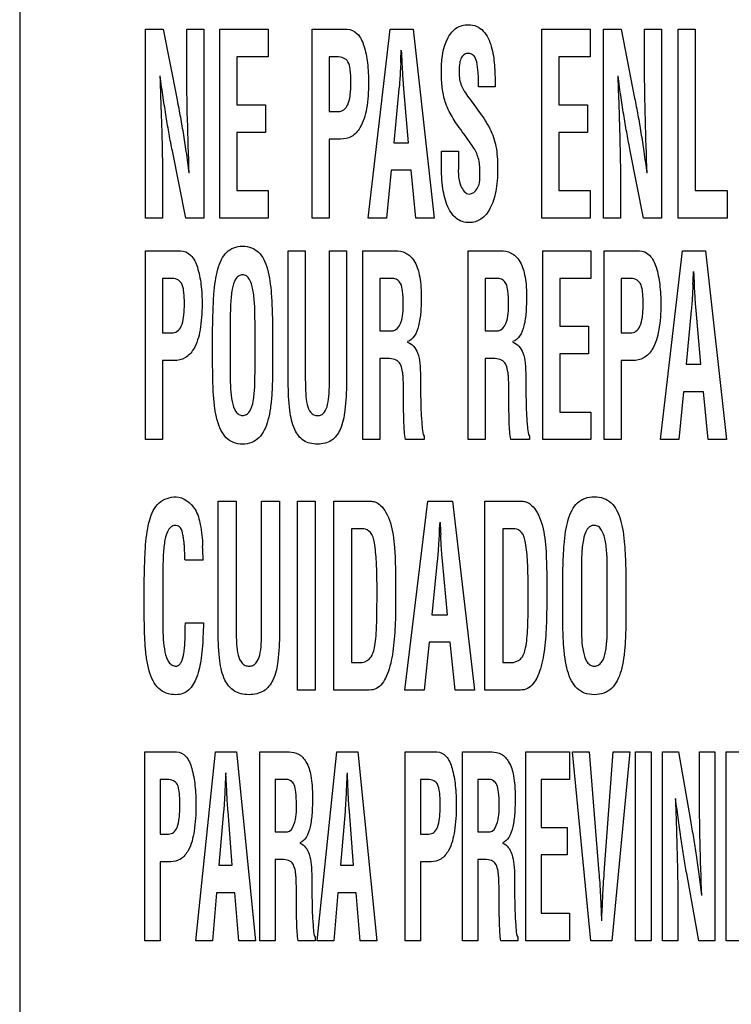
# Model space of a CAD drawing. Units: millimetres. Extents: x 0 to 594, y 0 to 420.
# Drawn here: x 425 to 427, y 168 to 170 of the extents above; entities that cross this region are included whole.
import ezdxf

# ---------------------------------------------------------------- set-up
doc = ezdxf.new("R2010")
doc.units = ezdxf.units.MM
doc.header["$LTSCALE"] = 32.67
doc.layers.add('3_ALL_AXES', color=7, linetype='CONTINUOUS')
doc.layers.add('7_ALL_FEATURES', color=7, linetype='CONTINUOUS')

msp = doc.modelspace()

# ---------------------------------------------------------------- linework, layer by layer
at = {"layer": '3_ALL_AXES', "color": 7, "linetype": 'Continuous'}
for p, q in [((425.4534, 169.4358), (425.4534, 169.8248)), ((425.4534, 169.8248), (425.49, 169.8248)), ((425.49, 169.8248), (425.5176, 169.6832)), ((425.5381, 169.7485), (425.5381, 169.8248)), ((425.5381, 169.8248), (425.5731, 169.8248)), ((425.5731, 169.8248), (425.5731, 169.4358)), ((425.6066, 169.4358), (425.6066, 169.8248)), ((425.6066, 169.8248), (425.7057, 169.8248)), ((425.7057, 169.8248), (425.7057, 169.7679)), ((425.7962, 169.4358), (425.7962, 169.8248)), ((425.7962, 169.8248), (425.8684, 169.8248)), ((425.912, 169.4358), (425.9571, 169.8248)), ((425.9571, 169.8248), (426.0047, 169.8248)), ((426.0047, 169.8248), (426.0476, 169.4358)), ((426.2696, 169.4358), (426.2696, 169.8248)), ((426.2696, 169.8248), (426.3686, 169.8248)), ((426.3686, 169.8248), (426.3686, 169.7679)), ((426.3962, 169.4358), (426.3962, 169.8248)), ((426.3962, 169.8248), (426.4328, 169.8248)), ((426.4328, 169.8248), (426.4604, 169.6832)), ((426.4808, 169.7485), (426.4808, 169.8248)), ((426.4808, 169.8248), (426.5159, 169.8248)), ((426.5159, 169.8248), (426.5159, 169.4358)), ((426.5501, 169.4358), (426.5501, 169.8248)), ((426.5501, 169.8248), (426.5851, 169.8248)), ((426.5851, 169.8248), (426.5851, 169.4927)), ((425.6417, 169.7679), (425.6417, 169.6693)), ((425.7057, 169.7679), (425.6417, 169.7679)), ((425.8312, 169.7679), (425.8312, 169.6554)), ((425.8475, 169.7679), (425.8312, 169.7679)), ((425.9788, 169.7558), (425.9783, 169.746)), ((425.9823, 169.746), (425.9818, 169.7558)), ((426.3046, 169.7679), (426.3046, 169.6693)), ((426.3686, 169.7679), (426.3046, 169.7679)), ((425.9752, 169.7019), (425.9646, 169.5913)), ((425.9949, 169.5913), (425.9853, 169.7019)), ((426.1731, 169.7062), (426.1393, 169.7062)), ((426.1731, 169.7103), (426.1731, 169.7062)), ((425.6417, 169.6693), (425.7006, 169.6693)), ((425.7006, 169.6693), (425.7006, 169.6125)), ((425.8312, 169.6554), (425.8503, 169.6554)), ((426.3046, 169.6693), (426.3636, 169.6693)), ((426.3636, 169.6693), (426.3636, 169.6125)), ((425.6417, 169.6125), (425.6417, 169.4927)), ((425.7006, 169.6125), (425.6417, 169.6125)), ((426.3046, 169.6125), (426.3046, 169.4927)), ((426.3636, 169.6125), (426.3046, 169.6125)), ((425.8312, 169.5986), (425.8312, 169.4358)), ((425.8551, 169.5986), (425.8312, 169.5986)), ((425.9646, 169.5913), (425.9949, 169.5913)), ((425.5362, 169.4358), (425.5087, 169.5743)), ((426.0626, 169.5451), (426.0626, 169.5736)), ((426.0626, 169.5736), (426.0977, 169.5736)), ((426.0977, 169.5736), (426.0977, 169.5508)), ((426.479, 169.4358), (426.4514, 169.5743)), ((425.9591, 169.5344), (425.9498, 169.4358)), ((426.0004, 169.5344), (425.9591, 169.5344)), ((426.0098, 169.4358), (426.0004, 169.5344)), ((425.4884, 169.509), (425.4884, 169.4358)), ((426.4312, 169.509), (426.4312, 169.4358)), ((425.6417, 169.4927), (425.7057, 169.4927)), ((425.7057, 169.4927), (425.7057, 169.4358)), ((426.3046, 169.4927), (426.3686, 169.4927)), ((426.3686, 169.4927), (426.3686, 169.4358)), ((426.5851, 169.4927), (426.6507, 169.4927)), ((426.6507, 169.4927), (426.6507, 169.4358)), ((425.4884, 169.4358), (425.4534, 169.4358)), ((425.5731, 169.4358), (425.5362, 169.4358)), ((425.7057, 169.4358), (425.6066, 169.4358)), ((425.8312, 169.4358), (425.7962, 169.4358)), ((425.9498, 169.4358), (425.912, 169.4358)), ((426.0476, 169.4358), (426.0098, 169.4358)), ((426.3686, 169.4358), (426.2696, 169.4358)), ((426.4312, 169.4358), (426.3962, 169.4358)), ((426.5159, 169.4358), (426.479, 169.4358)), ((426.6507, 169.4358), (426.5501, 169.4358)), ((425.4534, 168.9799), (425.4534, 169.3688)), ((425.4534, 169.3688), (425.5256, 169.3688)), ((425.7473, 169.0976), (425.7473, 169.3688)), ((425.7473, 169.3688), (425.7824, 169.3688)), ((425.7824, 169.3688), (425.7824, 169.1041)), ((425.832, 169.1041), (425.832, 169.3688)), ((425.832, 169.3688), (425.8671, 169.3688)), ((425.8671, 169.3688), (425.8671, 169.0976)), ((425.9006, 168.9799), (425.9006, 169.3688)), ((425.9006, 169.3688), (425.9673, 169.3688)), ((426.1174, 168.9799), (426.1174, 169.3688)), ((426.1174, 169.3688), (426.1842, 169.3688)), ((426.2713, 168.9799), (426.2713, 169.3688)), ((426.2713, 169.3688), (426.3704, 169.3688)), ((426.3704, 169.3688), (426.3704, 169.3119)), ((426.3979, 168.9799), (426.3979, 169.3688)), ((426.3979, 169.3688), (426.4702, 169.3688)), ((426.5137, 168.9799), (426.5588, 169.3688)), ((426.5588, 169.3688), (426.6065, 169.3688)), ((426.6065, 169.3688), (426.6493, 168.9799)), ((425.4884, 169.3119), (425.4884, 169.1995)), ((425.5047, 169.3119), (425.4884, 169.3119)), ((425.9356, 169.3119), (425.9356, 169.2041)), ((425.9618, 169.3119), (425.9356, 169.3119)), ((426.1525, 169.3119), (426.1525, 169.2041)), ((426.1787, 169.3119), (426.1525, 169.3119)), ((426.3064, 169.3119), (426.3064, 169.2133)), ((426.3704, 169.3119), (426.3064, 169.3119)), ((426.433, 169.3119), (426.433, 169.1995)), ((426.4493, 169.3119), (426.433, 169.3119)), ((426.5805, 169.2998), (426.58, 169.29)), ((426.584, 169.29), (426.5835, 169.2998)), ((426.577, 169.2459), (426.5664, 169.1353)), ((426.5966, 169.1353), (426.5871, 169.2459)), ((425.5915, 169.15), (425.5915, 169.2054)), ((425.6278, 169.2215), (425.6278, 169.1137)), ((425.6788, 169.1199), (425.6788, 169.2194)), ((425.7151, 169.2054), (425.7151, 169.15)), ((426.3064, 169.2133), (426.3654, 169.2133)), ((426.3654, 169.2133), (426.3654, 169.1565)), ((425.4884, 169.1995), (425.5075, 169.1995)), ((425.9356, 169.2041), (425.9633, 169.2041)), ((426.1525, 169.2041), (426.1801, 169.2041)), ((426.433, 169.1995), (426.452, 169.1995)), ((425.9356, 169.1472), (425.9356, 168.9799)), ((425.942, 169.1472), (425.9356, 169.1472)), ((426.1525, 169.1472), (426.1525, 168.9799)), ((426.1589, 169.1472), (426.1525, 169.1472)), ((426.3064, 169.1565), (426.3064, 169.0367)), ((426.3654, 169.1565), (426.3064, 169.1565)), ((425.4884, 169.1426), (425.4884, 168.9799)), ((425.5123, 169.1426), (425.4884, 169.1426)), ((426.433, 169.1426), (426.433, 168.9799)), ((426.4568, 169.1426), (426.433, 169.1426)), ((426.5664, 169.1353), (426.5966, 169.1353)), ((425.9846, 169.0633), (425.9846, 169.0814)), ((426.2014, 169.0633), (426.2014, 169.0814)), ((426.5608, 169.0784), (426.5515, 168.9799)), ((426.6022, 169.0784), (426.5608, 169.0784)), ((426.6115, 168.9799), (426.6022, 169.0784)), ((426.3064, 169.0367), (426.3704, 169.0367)), ((426.3704, 169.0367), (426.3704, 168.9799)), ((426.0272, 168.9871), (426.0272, 168.9799)), ((426.2441, 168.9871), (426.2441, 168.9799)), ((425.4884, 168.9799), (425.4534, 168.9799)), ((425.9356, 168.9799), (425.9006, 168.9799)), ((426.0272, 168.9799), (425.9884, 168.9799)), ((426.1525, 168.9799), (426.1174, 168.9799)), ((426.2441, 168.9799), (426.2052, 168.9799)), ((426.3704, 168.9799), (426.2713, 168.9799)), ((426.433, 168.9799), (426.3979, 168.9799)), ((426.5515, 168.9799), (426.5137, 168.9799)), ((426.6493, 168.9799), (426.6115, 168.9799)), ((425.603, 168.5816), (425.603, 168.8528)), ((425.603, 168.8528), (425.64, 168.8528)), ((425.64, 168.8528), (425.64, 168.5881)), ((425.6923, 168.5881), (425.6923, 168.8528)), ((425.6923, 168.8528), (425.7293, 168.8528)), ((425.7293, 168.8528), (425.7293, 168.5816)), ((425.766, 168.4639), (425.766, 168.8528)), ((425.766, 168.8528), (425.803, 168.8528)), ((425.803, 168.8528), (425.803, 168.4639)), ((425.8408, 168.4639), (425.8408, 168.8528)), ((425.8408, 168.8528), (425.9187, 168.8528)), ((425.9872, 168.4639), (426.0349, 168.8528)), ((426.0349, 168.8528), (426.0854, 168.8528)), ((426.0854, 168.8528), (426.1307, 168.4639)), ((426.152, 168.4639), (426.152, 168.8528)), ((426.152, 168.8528), (426.23, 168.8528)), ((425.8778, 168.7959), (425.8778, 168.5207)), ((425.9026, 168.7959), (425.8778, 168.7959)), ((426.0579, 168.7838), (426.0573, 168.774)), ((426.0616, 168.774), (426.0611, 168.7838)), ((426.189, 168.7959), (426.189, 168.5207)), ((426.2138, 168.7959), (426.189, 168.7959)), ((425.5718, 168.7316), (425.5348, 168.7316)), ((426.0541, 168.7299), (426.0429, 168.6193)), ((426.0749, 168.6193), (426.0648, 168.7299)), ((425.4891, 168.7054), (425.4891, 168.5978)), ((426.3507, 168.7055), (426.3507, 168.5977)), ((426.4042, 168.6039), (426.4042, 168.7034)), ((425.4507, 168.6339), (425.4507, 168.6894)), ((426.3123, 168.6339), (426.3123, 168.6894)), ((426.4426, 168.6894), (426.4426, 168.6339)), ((426.0429, 168.6193), (426.0749, 168.6193)), ((425.5354, 168.6027), (425.5727, 168.6027)), ((426.0371, 168.5624), (426.0272, 168.4639)), ((426.0808, 168.5624), (426.0371, 168.5624)), ((426.0907, 168.4639), (426.0808, 168.5624)), ((425.8778, 168.5207), (425.8942, 168.5207)), ((426.189, 168.5207), (426.2055, 168.5207)), ((425.803, 168.4639), (425.766, 168.4639)), ((425.9099, 168.4639), (425.8408, 168.4639)), ((426.0272, 168.4639), (425.9872, 168.4639)), ((426.1307, 168.4639), (426.0907, 168.4639)), ((426.2212, 168.4639), (426.152, 168.4639)), ((425.4521, 167.9479), (425.4521, 168.3368)), ((425.4521, 168.3368), (425.5173, 168.3368)), ((425.5568, 167.9479), (425.5978, 168.3368)), ((425.5978, 168.3368), (425.641, 168.3368)), ((425.641, 168.3368), (425.6799, 167.9479)), ((425.6887, 167.9479), (425.6887, 168.3368)), ((425.6887, 168.3368), (425.7488, 168.3368)), ((425.8067, 167.9479), (425.8476, 168.3368)), ((425.8476, 168.3368), (425.8908, 168.3368)), ((425.8908, 168.3368), (425.9297, 167.9479)), ((425.9881, 167.9479), (425.9881, 168.3368)), ((425.9881, 168.3368), (426.0533, 168.3368)), ((426.106, 167.9479), (426.106, 168.3368)), ((426.106, 168.3368), (426.1662, 168.3368)), ((426.2366, 167.9479), (426.2366, 168.3368)), ((426.2366, 168.3368), (426.3263, 168.3368)), ((426.3263, 168.3368), (426.3263, 168.2799)), ((426.3705, 167.9479), (426.3325, 168.3368)), ((426.3325, 168.3368), (426.3668, 168.3368)), ((426.3668, 168.3368), (426.3869, 168.0874)), ((426.3979, 168.0874), (426.416, 168.3368)), ((426.4503, 168.3368), (426.4132, 167.9479)), ((426.416, 168.3368), (426.4503, 168.3368)), ((426.4624, 167.9479), (426.4624, 168.3368)), ((426.4624, 168.3368), (426.4942, 168.3368)), ((426.4942, 168.3368), (426.4942, 167.9479)), ((426.5176, 167.9479), (426.5176, 168.3368)), ((426.5176, 168.3368), (426.5506, 168.3368)), ((426.5506, 168.3368), (426.5753, 168.1952)), ((426.5937, 168.2606), (426.5937, 168.3368)), ((426.5937, 168.3368), (426.6255, 168.3368)), ((426.6255, 168.3368), (426.6255, 167.9479)), ((426.6489, 167.9479), (426.6489, 168.3368)), ((426.6489, 168.3368), (426.6806, 168.3368)), ((425.6202, 168.2678), (425.619, 168.2938)), ((425.87, 168.2678), (425.8689, 168.2938)), ((425.4838, 168.2799), (425.4838, 168.1675)), ((425.4984, 168.2799), (425.4838, 168.2799)), ((425.7205, 168.2799), (425.7205, 168.1721)), ((425.7441, 168.2799), (425.7205, 168.2799)), ((426.0198, 168.2799), (426.0198, 168.1675)), ((426.0344, 168.2799), (426.0198, 168.2799)), ((426.1378, 168.2799), (426.1378, 168.1721)), ((426.1614, 168.2799), (426.1378, 168.2799)), ((426.2683, 168.2799), (426.2683, 168.1813)), ((426.3263, 168.2799), (426.2683, 168.2799)), ((425.6174, 168.2678), (425.617, 168.258)), ((425.6206, 168.258), (425.6202, 168.2678)), ((425.8673, 168.2678), (425.8668, 168.258)), ((425.8705, 168.258), (425.87, 168.2678)), ((425.6142, 168.2139), (425.6046, 168.1033)), ((425.6321, 168.1033), (425.6234, 168.2139)), ((425.8641, 168.2139), (425.8545, 168.1033)), ((425.8819, 168.1033), (425.8732, 168.2139)), ((425.7205, 168.1721), (425.7455, 168.1721)), ((426.1378, 168.1721), (426.1628, 168.1721)), ((426.2683, 168.1813), (426.3217, 168.1813)), ((426.3217, 168.1813), (426.3217, 168.1245)), ((425.4838, 168.1675), (425.5009, 168.1675)), ((426.0198, 168.1675), (426.0369, 168.1675)), ((425.4838, 168.1106), (425.4838, 167.9479)), ((425.5053, 168.1106), (425.4838, 168.1106)), ((425.7205, 168.1152), (425.7205, 167.9479)), ((425.7261, 168.1152), (425.7205, 168.1152)), ((426.0198, 168.1106), (426.0198, 167.9479)), ((426.0413, 168.1106), (426.0198, 168.1106)), ((426.1378, 168.1152), (426.1378, 167.9479)), ((426.1435, 168.1152), (426.1378, 168.1152)), ((426.2683, 168.1245), (426.2683, 168.0047)), ((426.3217, 168.1245), (426.2683, 168.1245)), ((425.6046, 168.1033), (425.6321, 168.1033)), ((425.8545, 168.1033), (425.8819, 168.1033)), ((426.5923, 167.9479), (426.5676, 168.0863)), ((425.7641, 168.0313), (425.7641, 168.0494)), ((426.1815, 168.0313), (426.1815, 168.0494)), ((425.5996, 168.0464), (425.5911, 167.9479)), ((425.6371, 168.0464), (425.5996, 168.0464)), ((425.6456, 167.9479), (425.6371, 168.0464)), ((425.8494, 168.0464), (425.841, 167.9479)), ((425.8869, 168.0464), (425.8494, 168.0464)), ((425.8954, 167.9479), (425.8869, 168.0464)), ((426.3908, 168.021), (426.3913, 168.0111)), ((426.3936, 168.0111), (426.394, 168.021)), ((426.5494, 168.021), (426.5494, 167.9479)), ((426.2683, 168.0047), (426.3263, 168.0047)), ((426.3263, 168.0047), (426.3263, 167.9479)), ((425.4838, 167.9479), (425.4521, 167.9479)), ((425.5911, 167.9479), (425.5568, 167.9479)), ((425.6799, 167.9479), (425.6456, 167.9479)), ((425.7205, 167.9479), (425.6887, 167.9479)), ((425.8027, 167.9479), (425.7675, 167.9479)), ((425.8027, 167.9551), (425.8027, 167.9479)), ((425.841, 167.9479), (425.8067, 167.9479)), ((425.9297, 167.9479), (425.8954, 167.9479)), ((426.0198, 167.9479), (425.9881, 167.9479)), ((426.1378, 167.9479), (426.106, 167.9479)), ((426.22, 167.9479), (426.1849, 167.9479)), ((426.22, 167.9551), (426.22, 167.9479)), ((426.3263, 167.9479), (426.2366, 167.9479)), ((426.4132, 167.9479), (426.3705, 167.9479)), ((426.4942, 167.9479), (426.4624, 167.9479)), ((426.5494, 167.9479), (426.5176, 167.9479)), ((426.6255, 167.9479), (426.5923, 167.9479)), ((426.6806, 167.9479), (426.6489, 167.9479))]:
    msp.add_line(p, q, dxfattribs=at)
for centre, radius, start, end in [((414.3483, 170.3337), 11.6448, 357.15556, 357.28345), ((414.95, 169.8777), 11.6448, 357.15556, 357.28345), ((430.0646, 169.007), 4.0097, 182.8197, 183.1915), ((425.0195, 168.7313), 0.5523, 0.0282, 3.0962)]:
    msp.add_arc(centre, radius, start, end, dxfattribs=at)
for points, knots in [([(426.0626, 169.7315), (426.0626, 169.7574), (426.064, 169.7942), (426.0891, 169.8262), (426.1052, 169.8331), (426.1195, 169.8347), (426.1356, 169.8323), (426.1548, 169.8178), (426.1647, 169.7946), (426.1698, 169.7704), (426.1728, 169.744), (426.1731, 169.724), (426.1731, 169.7103)], [0, 0, 0, 0, 0.278463, 0.372366, 0.416449, 0.463463, 0.526376, 0.585465, 0.714873, 0.785044, 0.853005, 1, 1, 1, 1]), ([(425.8684, 169.8248), (425.8759, 169.8248), (425.8931, 169.8162), (425.9048, 169.7885), (425.9115, 169.7539), (425.9134, 169.7104), (425.9106, 169.6651), (425.9001, 169.6257), (425.8793, 169.6022), (425.8627, 169.5986), (425.8551, 169.5986)], [0, 0, 0, 0, 0.083366, 0.18827, 0.321294, 0.473629, 0.66851, 0.823203, 0.915826, 1, 1, 1, 1]), ([(426.1393, 169.7062), (426.1393, 169.7161), (426.1388, 169.7334), (426.1364, 169.755), (426.1313, 169.7713), (426.1195, 169.7763), (426.1096, 169.7737), (426.1028, 169.7661), (426.0994, 169.7539), (426.099, 169.7437), (426.099, 169.7375), (426.099, 169.7367)], [0, 0, 0, 0, 0.236319, 0.410411, 0.526696, 0.617646, 0.68591, 0.756752, 0.850895, 0.982625, 1, 1, 1, 1]), ([(425.8503, 169.6554), (425.8542, 169.6554), (425.8628, 169.658), (425.8715, 169.6708), (425.8746, 169.6858), (425.876, 169.7017), (425.8763, 169.716), (425.8761, 169.73), (425.8747, 169.7439), (425.8723, 169.7575), (425.861, 169.767), (425.8522, 169.7679), (425.8475, 169.7679)], [0, 0, 0, 0, 0.083205, 0.17685, 0.314386, 0.407304, 0.517177, 0.620483, 0.704732, 0.818975, 0.900632, 1, 1, 1, 1]), ([(425.5433, 169.5287), (425.542, 169.5655), (425.5396, 169.6388), (425.5381, 169.7121), (425.5381, 169.7485)], [0, 0, 0, 0, 0.502398, 1, 1, 1, 1]), ([(425.9783, 169.746), (425.9781, 169.7413), (425.9773, 169.7266), (425.9764, 169.7119), (425.9752, 169.7019)], [0, 0, 0, 0, 0.313474, 1, 1, 1, 1]), ([(425.9853, 169.7019), (425.9851, 169.7046), (425.9839, 169.7193), (425.983, 169.734), (425.9823, 169.746)], [0, 0, 0, 0, 0.186158, 1, 1, 1, 1]), ([(426.099, 169.7367), (426.099, 169.7316), (426.0996, 169.7221), (426.1031, 169.7085), (426.1101, 169.6962), (426.1156, 169.6883), (426.1188, 169.684)], [0, 0, 0, 0, 0.265571, 0.497678, 0.723325, 1, 1, 1, 1]), ([(426.4861, 169.5287), (426.4848, 169.5655), (426.4824, 169.6388), (426.4808, 169.7121), (426.4808, 169.7485)], [0, 0, 0, 0, 0.502398, 1, 1, 1, 1]), ([(425.4829, 169.7289), (425.4833, 169.7181), (425.484, 169.6981), (425.485, 169.6697), (425.4859, 169.6435), (425.4868, 169.6158), (425.4875, 169.5869), (425.4882, 169.5506), (425.4884, 169.525), (425.4884, 169.509)], [0, 0, 0, 0, 0.147178, 0.27249, 0.387853, 0.5049, 0.650787, 0.781988, 1, 1, 1, 1]), ([(425.5087, 169.5743), (425.5063, 169.5858), (425.5019, 169.6091), (425.4956, 169.6457), (425.4895, 169.6858), (425.4855, 169.7139), (425.4834, 169.7289)], [0, 0, 0, 0, 0.22379, 0.45593, 0.71026, 1, 1, 1, 1]), ([(426.1278, 169.5823), (426.1253, 169.5863), (426.119, 169.5956), (426.1082, 169.6102), (426.0967, 169.6257), (426.0865, 169.6409), (426.0783, 169.656), (426.0697, 169.6754), (426.0641, 169.701), (426.0626, 169.7211), (426.0626, 169.7315)], [0, 0, 0, 0, 0.085081, 0.201485, 0.32745, 0.432597, 0.530949, 0.63694, 0.813607, 1, 1, 1, 1]), ([(426.4257, 169.7289), (426.4261, 169.7181), (426.4268, 169.6981), (426.4278, 169.6697), (426.4287, 169.6435), (426.4296, 169.6158), (426.4303, 169.5869), (426.431, 169.5506), (426.4312, 169.525), (426.4312, 169.509)], [0, 0, 0, 0, 0.147178, 0.27249, 0.387853, 0.5049, 0.650787, 0.781988, 1, 1, 1, 1]), ([(426.4514, 169.5743), (426.4491, 169.5858), (426.4447, 169.6091), (426.4384, 169.6457), (426.4322, 169.6858), (426.4283, 169.7139), (426.4262, 169.7289)], [0, 0, 0, 0, 0.22379, 0.45593, 0.71026, 1, 1, 1, 1]), ([(425.5176, 169.6832), (425.52, 169.6715), (425.5245, 169.6478), (425.5309, 169.611), (425.537, 169.5712), (425.5408, 169.5434), (425.5428, 169.5287)], [0, 0, 0, 0, 0.228947, 0.462901, 0.715408, 1, 1, 1, 1]), ([(426.1193, 169.6835), (426.1232, 169.6783), (426.1308, 169.6682), (426.1422, 169.6523), (426.1513, 169.6388), (426.1582, 169.6278), (426.1671, 169.611), (426.1746, 169.5892), (426.1779, 169.5615), (426.1786, 169.538), (426.1778, 169.514), (426.1742, 169.4859), (426.1656, 169.4575), (426.1467, 169.4321), (426.1235, 169.4253), (426.1058, 169.4279), (426.0937, 169.4343), (426.0876, 169.4405), (426.0851, 169.4437)], [0, 0, 0, 0, 0.057202, 0.112519, 0.172216, 0.201354, 0.226919, 0.340536, 0.401902, 0.473133, 0.547965, 0.614179, 0.723726, 0.807923, 0.881341, 0.923947, 0.964499, 1, 1, 1, 1]), ([(426.4604, 169.6832), (426.4627, 169.6715), (426.4673, 169.6478), (426.4737, 169.611), (426.4797, 169.5712), (426.4836, 169.5434), (426.4856, 169.5287)], [0, 0, 0, 0, 0.228947, 0.462901, 0.715408, 1, 1, 1, 1]), ([(426.142, 169.531), (426.142, 169.5408), (426.1404, 169.5589), (426.1326, 169.5756), (426.1278, 169.5823)], [0, 0, 0, 0, 0.541945, 1, 1, 1, 1]), ([(426.0977, 169.5508), (426.0977, 169.5344), (426.0947, 169.5112), (426.112, 169.4855), (426.1199, 169.4855)], [0, 0, 0, 0, 0.673126, 1, 1, 1, 1]), ([(426.0851, 169.4437), (426.0813, 169.4484), (426.0717, 169.4654), (426.0641, 169.4998), (426.0626, 169.5289), (426.0626, 169.5451)], [0, 0, 0, 0, 0.17185, 0.537722, 1, 1, 1, 1]), ([(426.1199, 169.4855), (426.1266, 169.4855), (426.1433, 169.5001), (426.142, 169.5195), (426.142, 169.531)], [0, 0, 0, 0, 0.367014, 1, 1, 1, 1]), ([(425.5256, 169.3688), (425.5331, 169.3688), (425.5503, 169.3602), (425.562, 169.3325), (425.5687, 169.298), (425.5706, 169.2544), (425.5678, 169.2091), (425.5573, 169.1697), (425.5365, 169.1462), (425.5199, 169.1426), (425.5123, 169.1426)], [0, 0, 0, 0, 0.083366, 0.18827, 0.321294, 0.473629, 0.66851, 0.823203, 0.915826, 1, 1, 1, 1]), ([(425.5915, 169.2054), (425.5917, 169.2191), (425.5923, 169.2437), (425.5938, 169.2775), (425.5967, 169.3056), (425.6013, 169.3297), (425.6085, 169.3501), (425.6193, 169.3661), (425.6349, 169.3764), (425.6533, 169.3789), (425.6717, 169.3764), (425.6873, 169.3661), (425.6981, 169.3501), (425.7052, 169.3297), (425.7099, 169.3056), (425.7128, 169.2775), (425.7143, 169.2437), (425.7149, 169.2191), (425.7151, 169.2054)], [0, 0, 0, 0, 0.101778, 0.183369, 0.251289, 0.312322, 0.365374, 0.411102, 0.453651, 0.500003, 0.546335, 0.5889, 0.634628, 0.68768, 0.748709, 0.816632, 0.898221, 1, 1, 1, 1]), ([(425.9673, 169.3688), (425.9748, 169.3688), (425.9904, 169.3661), (426.0095, 169.3473), (426.017, 169.3231), (426.0205, 169.2982), (426.0211, 169.2778), (426.0208, 169.2588), (426.0199, 169.2383), (426.0168, 169.2159), (426.0094, 169.1934), (425.9982, 169.1833), (425.9924, 169.1816)], [0, 0, 0, 0, 0.09968, 0.202292, 0.341433, 0.432254, 0.539621, 0.615872, 0.686932, 0.814886, 0.919108, 1, 1, 1, 1]), ([(426.1842, 169.3688), (426.1916, 169.3688), (426.2072, 169.3661), (426.2263, 169.3473), (426.2338, 169.3231), (426.2374, 169.2982), (426.238, 169.2778), (426.2376, 169.2588), (426.2368, 169.2383), (426.2337, 169.2158), (426.2262, 169.1934), (426.2151, 169.1833), (426.2093, 169.1816)], [0, 0, 0, 0, 0.099594, 0.202279, 0.341428, 0.432253, 0.539626, 0.615881, 0.68694, 0.814914, 0.919177, 1, 1, 1, 1]), ([(426.4702, 169.3688), (426.4777, 169.3688), (426.4948, 169.3602), (426.5066, 169.3325), (426.5132, 169.2979), (426.5152, 169.2544), (426.5124, 169.2091), (426.5019, 169.1697), (426.481, 169.1462), (426.4644, 169.1426), (426.4568, 169.1426)], [0, 0, 0, 0, 0.08342, 0.188303, 0.321285, 0.47359, 0.668427, 0.82309, 0.915695, 1, 1, 1, 1]), ([(425.5075, 169.1995), (425.5114, 169.1995), (425.52, 169.202), (425.5287, 169.2148), (425.5318, 169.2298), (425.5332, 169.2457), (425.5335, 169.26), (425.5333, 169.274), (425.5319, 169.2879), (425.5295, 169.3015), (425.5182, 169.311), (425.5094, 169.3119), (425.5047, 169.3119)], [0, 0, 0, 0, 0.083205, 0.17685, 0.314386, 0.407304, 0.517177, 0.620483, 0.704732, 0.818975, 0.900632, 1, 1, 1, 1]), ([(425.6788, 169.2194), (425.6788, 169.2313), (425.6787, 169.2483), (425.6772, 169.2703), (425.6748, 169.2888), (425.671, 169.3053), (425.6622, 169.3174), (425.6534, 169.3199), (425.645, 169.3178), (425.6359, 169.3076), (425.6321, 169.2922), (425.6296, 169.2748), (425.628, 169.252), (425.6278, 169.2342), (425.6278, 169.2215)], [0, 0, 0, 0, 0.164345, 0.235096, 0.304471, 0.421966, 0.46557, 0.503757, 0.540511, 0.579738, 0.685851, 0.752678, 0.824882, 1, 1, 1, 1]), ([(425.9839, 169.2603), (425.9839, 169.2689), (425.9834, 169.2826), (425.9804, 169.3), (425.9723, 169.3099), (425.9652, 169.3117), (425.9618, 169.3119)], [0, 0, 0, 0, 0.412648, 0.66769, 0.834501, 1, 1, 1, 1]), ([(426.2008, 169.2603), (426.2008, 169.2689), (426.2003, 169.2826), (426.1973, 169.3), (426.1891, 169.3099), (426.1821, 169.3117), (426.1787, 169.3119)], [0, 0, 0, 0, 0.412874, 0.668093, 0.834853, 1, 1, 1, 1]), ([(426.452, 169.1995), (426.4559, 169.1995), (426.4646, 169.202), (426.4733, 169.2148), (426.4763, 169.2298), (426.4778, 169.2457), (426.4781, 169.26), (426.4778, 169.274), (426.4764, 169.2879), (426.474, 169.3015), (426.4627, 169.311), (426.4539, 169.3119), (426.4493, 169.3119)], [0, 0, 0, 0, 0.083261, 0.176875, 0.314415, 0.407337, 0.517213, 0.620522, 0.704772, 0.819072, 0.900592, 1, 1, 1, 1]), ([(426.58, 169.29), (426.5798, 169.2854), (426.5791, 169.2706), (426.5782, 169.2559), (426.577, 169.2459)], [0, 0, 0, 0, 0.313485, 1, 1, 1, 1]), ([(426.5871, 169.2459), (426.5868, 169.2486), (426.5856, 169.2633), (426.5847, 169.278), (426.584, 169.29)], [0, 0, 0, 0, 0.186173, 1, 1, 1, 1]), ([(425.9633, 169.2041), (425.9703, 169.2049), (425.9847, 169.2259), (425.9839, 169.2464), (425.9839, 169.2603)], [0, 0, 0, 0, 0.335114, 1, 1, 1, 1]), ([(426.1801, 169.2041), (426.1871, 169.2049), (426.2016, 169.2259), (426.2008, 169.2464), (426.2008, 169.2603)], [0, 0, 0, 0, 0.335269, 1, 1, 1, 1]), ([(425.9924, 169.1806), (426.0023, 169.1778), (426.0147, 169.1613), (426.0187, 169.1354), (426.0198, 169.1116), (426.0196, 169.0884), (426.0198, 169.0683), (426.0203, 169.0498), (426.0209, 169.0279), (426.023, 169.0076), (426.0239, 168.9912), (426.0272, 168.9871)], [0, 0, 0, 0, 0.151097, 0.257637, 0.391319, 0.502226, 0.599615, 0.689088, 0.776, 0.922081, 1, 1, 1, 1]), ([(426.2093, 169.1806), (426.2191, 169.1778), (426.2315, 169.1613), (426.2356, 169.1354), (426.2367, 169.1116), (426.2365, 169.0884), (426.2367, 169.0683), (426.2371, 169.0498), (426.2377, 169.0279), (426.2398, 169.0077), (426.2407, 168.9912), (426.2441, 168.9871)], [0, 0, 0, 0, 0.151154, 0.257656, 0.391328, 0.502225, 0.599606, 0.68907, 0.775975, 0.922036, 1, 1, 1, 1]), ([(425.7151, 169.15), (425.7151, 169.1359), (425.7149, 169.1104), (425.7138, 169.0753), (425.7111, 169.0459), (425.7064, 169.0208), (425.6991, 168.9997), (425.6881, 168.9831), (425.6722, 168.9723), (425.6533, 168.9697), (425.6344, 168.9723), (425.6185, 168.9831), (425.6075, 168.9997), (425.6002, 169.0208), (425.5955, 169.0459), (425.5928, 169.0753), (425.5917, 169.1104), (425.5915, 169.1359), (425.5915, 169.15)], [0, 0, 0, 0, 0.101083, 0.183282, 0.252087, 0.313339, 0.366315, 0.411913, 0.454129, 0.499993, 0.545876, 0.588077, 0.633697, 0.686659, 0.747915, 0.816718, 0.898917, 1, 1, 1, 1]), ([(425.9846, 169.0814), (425.9844, 169.0886), (425.9843, 169.0984), (425.9837, 169.1111), (425.9825, 169.1213), (425.9804, 169.1326), (425.9726, 169.1436), (425.9583, 169.1474), (425.9481, 169.1472), (425.942, 169.1472)], [0, 0, 0, 0, 0.227625, 0.31335, 0.400804, 0.556574, 0.67109, 0.808547, 1, 1, 1, 1]), ([(426.2014, 169.0814), (426.2013, 169.0886), (426.2012, 169.0984), (426.2005, 169.1111), (426.1994, 169.1214), (426.1973, 169.1325), (426.1894, 169.1436), (426.1752, 169.1474), (426.1649, 169.1472), (426.1589, 169.1472)], [0, 0, 0, 0, 0.227587, 0.313301, 0.40071, 0.556564, 0.670927, 0.808361, 1, 1, 1, 1]), ([(425.6278, 169.1137), (425.6278, 169.1038), (425.628, 169.0852), (425.6309, 169.0595), (425.6361, 169.0408), (425.645, 169.0308), (425.6534, 169.0288), (425.6619, 169.0309), (425.6711, 169.0411), (425.675, 169.0561), (425.6772, 169.0726), (425.6787, 169.0929), (425.6788, 169.1087), (425.6788, 169.1199)], [0, 0, 0, 0, 0.151107, 0.285945, 0.398949, 0.442631, 0.483522, 0.525724, 0.57098, 0.687868, 0.757036, 0.827816, 1, 1, 1, 1]), ([(425.7824, 169.1041), (425.7824, 169.0942), (425.7826, 169.0767), (425.7851, 169.0535), (425.7908, 169.0377), (425.7998, 169.0303), (425.8076, 169.029), (425.8154, 169.0303), (425.824, 169.0378), (425.8295, 169.0535), (425.8319, 169.0767), (425.832, 169.0942), (425.832, 169.1041)], [0, 0, 0, 0, 0.172685, 0.305635, 0.410915, 0.455483, 0.501755, 0.5464, 0.589804, 0.694481, 0.827332, 1, 1, 1, 1]), ([(425.8671, 169.0976), (425.8671, 169.0784), (425.8655, 169.0456), (425.8581, 169.0035), (425.841, 168.9793), (425.8226, 168.9716), (425.8074, 168.97), (425.7922, 168.9716), (425.7737, 168.9793), (425.7564, 169.0034), (425.7489, 169.0456), (425.7473, 169.0784), (425.7473, 169.0976)], [0, 0, 0, 0, 0.183994, 0.312903, 0.405093, 0.449918, 0.499475, 0.5494, 0.594519, 0.68702, 0.816, 1, 1, 1, 1]), ([(425.9884, 168.9799), (425.9864, 168.9911), (425.985, 169.019), (425.9847, 169.0469), (425.9846, 169.0633)], [0, 0, 0, 0, 0.410636, 1, 1, 1, 1]), ([(426.2052, 168.9799), (426.2033, 168.9911), (426.2018, 169.019), (426.2016, 169.0469), (426.2014, 169.0633)], [0, 0, 0, 0, 0.41065, 1, 1, 1, 1]), ([(425.4507, 168.6894), (425.451, 168.7031), (425.4517, 168.7278), (425.4532, 168.7615), (425.4563, 168.7897), (425.4624, 168.8195), (425.4765, 168.853), (425.5039, 168.862), (425.5162, 168.862)], [0, 0, 0, 0, 0.202234, 0.364443, 0.499466, 0.620994, 0.818183, 1, 1, 1, 1]), ([(425.5162, 168.862), (425.5318, 168.8616), (425.5574, 168.8415), (425.5676, 168.8014), (425.5704, 168.7758), (425.571, 168.7612)], [0, 0, 0, 0, 0.378924, 0.646287, 1, 1, 1, 1]), ([(426.3123, 168.6894), (426.3125, 168.7031), (426.3132, 168.7277), (426.3147, 168.7615), (426.3178, 168.7897), (426.3227, 168.8138), (426.3303, 168.8342), (426.3418, 168.8502), (426.3582, 168.8604), (426.3774, 168.8629), (426.3967, 168.8604), (426.4131, 168.8503), (426.4246, 168.8342), (426.4322, 168.8138), (426.437, 168.7897), (426.4402, 168.7615), (426.4417, 168.7277), (426.4424, 168.7031), (426.4426, 168.6894)], [0, 0, 0, 0, 0.100678, 0.18143, 0.248646, 0.309142, 0.361993, 0.408061, 0.451739, 0.500005, 0.548252, 0.591945, 0.638002, 0.690861, 0.751352, 0.818571, 0.899321, 1, 1, 1, 1]), ([(425.9187, 168.8528), (425.9217, 168.8528), (425.9287, 168.8513), (425.9394, 168.8434), (425.95, 168.829), (425.9617, 168.7999), (425.968, 168.7471), (425.9684, 168.7021), (425.9684, 168.6744)], [0, 0, 0, 0, 0.045608, 0.104465, 0.198487, 0.314945, 0.577496, 1, 1, 1, 1]), ([(426.23, 168.8528), (426.233, 168.8528), (426.2399, 168.8513), (426.2506, 168.8434), (426.2613, 168.829), (426.2729, 168.7999), (426.2793, 168.7471), (426.2797, 168.7021), (426.2797, 168.6744)], [0, 0, 0, 0, 0.04561, 0.104383, 0.198434, 0.314881, 0.577479, 1, 1, 1, 1]), ([(425.5348, 168.7316), (425.5346, 168.7332), (425.5344, 168.7373), (425.5342, 168.7457), (425.5337, 168.7558), (425.533, 168.7662), (425.5319, 168.7753), (425.53, 168.7859), (425.5276, 168.7977), (425.5169, 168.8045), (425.5073, 168.8017), (425.4977, 168.7918), (425.4936, 168.7762), (425.491, 168.7587), (425.4893, 168.736), (425.4891, 168.7181), (425.4891, 168.7054)], [0, 0, 0, 0, 0.025027, 0.066731, 0.134483, 0.187773, 0.234292, 0.281909, 0.361904, 0.417904, 0.462996, 0.509969, 0.634226, 0.712034, 0.796194, 1, 1, 1, 1]), ([(426.4042, 168.7034), (426.4042, 168.7153), (426.4041, 168.7323), (426.4026, 168.7543), (426.4001, 168.7728), (426.3961, 168.7894), (426.3867, 168.8014), (426.3776, 168.8039), (426.3688, 168.8019), (426.3592, 168.7917), (426.3551, 168.7763), (426.3525, 168.7588), (426.3508, 168.736), (426.3507, 168.7181), (426.3507, 168.7055)], [0, 0, 0, 0, 0.163201, 0.233472, 0.302425, 0.419564, 0.463887, 0.503658, 0.541977, 0.581847, 0.687954, 0.754361, 0.826194, 1, 1, 1, 1]), ([(425.9301, 168.6676), (425.9301, 168.6879), (425.9296, 168.7215), (425.9262, 168.7619), (425.9203, 168.7882), (425.9077, 168.7959), (425.9026, 168.7959)], [0, 0, 0, 0, 0.439647, 0.724034, 0.888536, 1, 1, 1, 1]), ([(426.2413, 168.6676), (426.2413, 168.6879), (426.2409, 168.7215), (426.2374, 168.7619), (426.2315, 168.7882), (426.219, 168.7959), (426.2138, 168.7959)], [0, 0, 0, 0, 0.439698, 0.724125, 0.888639, 1, 1, 1, 1]), ([(426.0573, 168.774), (426.057, 168.7694), (426.0561, 168.7547), (426.055, 168.74), (426.0541, 168.7299)], [0, 0, 0, 0, 0.313995, 1, 1, 1, 1]), ([(426.0648, 168.7299), (426.0645, 168.7326), (426.0629, 168.7473), (426.0621, 168.762), (426.0616, 168.774)], [0, 0, 0, 0, 0.186526, 1, 1, 1, 1]), ([(425.8942, 168.5207), (425.9013, 168.5207), (425.9182, 168.5263), (425.9248, 168.5494), (425.928, 168.5715), (425.9294, 168.5963), (425.9299, 168.6288), (425.9301, 168.6535), (425.9301, 168.6676)], [0, 0, 0, 0, 0.129127, 0.286241, 0.401718, 0.547114, 0.740594, 1, 1, 1, 1]), ([(425.9684, 168.6744), (425.9684, 168.6625), (425.9683, 168.6407), (425.9679, 168.6101), (425.9667, 168.5825), (425.9645, 168.5562), (425.9611, 168.5313), (425.9558, 168.5087), (425.9485, 168.4895), (425.9392, 168.4742), (425.9257, 168.4644), (425.9151, 168.4639), (425.9099, 168.4639)], [0, 0, 0, 0, 0.151542, 0.276702, 0.389185, 0.502426, 0.610938, 0.709492, 0.796354, 0.871037, 0.933837, 1, 1, 1, 1]), ([(426.2055, 168.5207), (426.2125, 168.5207), (426.2294, 168.5264), (426.236, 168.5493), (426.2392, 168.5715), (426.2406, 168.5963), (426.2412, 168.6288), (426.2413, 168.6535), (426.2413, 168.6676)], [0, 0, 0, 0, 0.129014, 0.28624, 0.401695, 0.547092, 0.740582, 1, 1, 1, 1]), ([(426.2797, 168.6744), (426.2797, 168.6625), (426.2795, 168.6407), (426.2792, 168.6101), (426.2779, 168.5825), (426.2758, 168.5562), (426.2723, 168.5313), (426.2671, 168.5087), (426.2597, 168.4895), (426.2505, 168.4742), (426.2369, 168.4644), (426.2264, 168.4639), (426.2212, 168.4639)], [0, 0, 0, 0, 0.151528, 0.276675, 0.38915, 0.502375, 0.610892, 0.709432, 0.796287, 0.870963, 0.933757, 1, 1, 1, 1]), ([(425.5719, 168.5804), (425.5714, 168.5634), (425.5696, 168.5329), (425.5614, 168.4928), (425.5474, 168.4667), (425.5303, 168.4559), (425.5141, 168.4538), (425.4963, 168.4563), (425.4795, 168.4669), (425.4677, 168.4836), (425.46, 168.5048), (425.455, 168.5299), (425.4522, 168.5593), (425.451, 168.5944), (425.4507, 168.6199), (425.4507, 168.6339)], [0, 0, 0, 0, 0.141036, 0.252698, 0.33916, 0.376711, 0.41603, 0.471921, 0.522662, 0.576365, 0.638008, 0.708883, 0.788367, 0.883283, 1, 1, 1, 1]), ([(426.4426, 168.6339), (426.4426, 168.6199), (426.4423, 168.5944), (426.4412, 168.5593), (426.4383, 168.5299), (426.4334, 168.5048), (426.4257, 168.4836), (426.414, 168.4669), (426.3972, 168.4563), (426.3774, 168.4537), (426.3577, 168.4563), (426.3409, 168.4669), (426.3292, 168.4836), (426.3215, 168.5048), (426.3166, 168.5299), (426.3137, 168.5593), (426.3126, 168.5944), (426.3123, 168.6199), (426.3123, 168.6339)], [0, 0, 0, 0, 0.100006, 0.18133, 0.249432, 0.31015, 0.362954, 0.408902, 0.452254, 0.499997, 0.547758, 0.591094, 0.637052, 0.68985, 0.750568, 0.81867, 0.899994, 1, 1, 1, 1]), ([(425.4891, 168.5978), (425.4891, 168.5879), (425.4894, 168.5693), (425.4924, 168.5435), (425.498, 168.5246), (425.5075, 168.5148), (425.5155, 168.5127), (425.5229, 168.5149), (425.5292, 168.5247), (425.5319, 168.5375), (425.5339, 168.552), (425.5347, 168.5642), (425.5351, 168.5772), (425.535, 168.5901), (425.5354, 168.5987), (425.5354, 168.6027)], [0, 0, 0, 0, 0.15414, 0.291934, 0.408291, 0.454331, 0.498683, 0.5305, 0.567976, 0.672601, 0.734796, 0.797998, 0.864753, 0.937638, 1, 1, 1, 1]), ([(425.5727, 168.6027), (425.5727, 168.6015), (425.5726, 168.5979), (425.5725, 168.5917), (425.5721, 168.5855), (425.5719, 168.5816), (425.5719, 168.5804)], [0, 0, 0, 0, 0.156885, 0.488207, 0.825554, 1, 1, 1, 1]), ([(426.3507, 168.5977), (426.3507, 168.5878), (426.3509, 168.5692), (426.3539, 168.5435), (426.3595, 168.5247), (426.3688, 168.5148), (426.3775, 168.5128), (426.3864, 168.5148), (426.3961, 168.525), (426.4003, 168.5401), (426.4026, 168.5566), (426.4042, 168.5769), (426.4042, 168.5927), (426.4042, 168.6039)], [0, 0, 0, 0, 0.149884, 0.283716, 0.396648, 0.440964, 0.483557, 0.52748, 0.57356, 0.690122, 0.758865, 0.829006, 1, 1, 1, 1]), ([(425.7293, 168.5816), (425.7293, 168.5624), (425.7277, 168.5296), (425.7198, 168.4871), (425.7016, 168.4632), (425.6823, 168.4556), (425.6664, 168.454), (425.6504, 168.4556), (425.6311, 168.4632), (425.6126, 168.4871), (425.6047, 168.5296), (425.603, 168.5624), (425.603, 168.5816)], [0, 0, 0, 0, 0.181312, 0.308763, 0.401668, 0.44792, 0.499414, 0.551345, 0.597925, 0.691157, 0.818682, 1, 1, 1, 1]), ([(425.64, 168.5881), (425.64, 168.5782), (425.6403, 168.5607), (425.6429, 168.5375), (425.649, 168.5216), (425.6584, 168.5143), (425.6666, 168.513), (425.6748, 168.5143), (425.6838, 168.5217), (425.6897, 168.5375), (425.6922, 168.5607), (425.6923, 168.5782), (425.6923, 168.5881)], [0, 0, 0, 0, 0.17091, 0.302851, 0.407991, 0.453652, 0.501801, 0.548335, 0.592822, 0.697286, 0.829108, 1, 1, 1, 1]), ([(425.5173, 168.3368), (425.5243, 168.3368), (425.5402, 168.3275), (425.5501, 168.3002), (425.5563, 168.2659), (425.558, 168.2224), (425.5554, 168.1773), (425.5462, 168.1383), (425.5277, 168.1145), (425.5122, 168.1106), (425.5053, 168.1106)], [0, 0, 0, 0, 0.07847, 0.183534, 0.319172, 0.475073, 0.674455, 0.831272, 0.921613, 1, 1, 1, 1]), ([(425.7488, 168.3368), (425.7556, 168.3368), (425.7701, 168.3339), (425.7871, 168.3148), (425.7936, 168.291), (425.7968, 168.2662), (425.7973, 168.2458), (425.797, 168.2268), (425.7962, 168.2063), (425.7933, 168.184), (425.7868, 168.1619), (425.7766, 168.1514), (425.7712, 168.1496)], [0, 0, 0, 0, 0.092406, 0.191979, 0.332628, 0.425393, 0.535249, 0.61328, 0.68599, 0.816711, 0.921973, 1, 1, 1, 1]), ([(426.0533, 168.3368), (426.0602, 168.3368), (426.0762, 168.3275), (426.0861, 168.3002), (426.0923, 168.2659), (426.094, 168.2224), (426.0914, 168.1773), (426.0822, 168.1383), (426.0637, 168.1145), (426.0482, 168.1106), (426.0413, 168.1106)], [0, 0, 0, 0, 0.07847, 0.183534, 0.319172, 0.475073, 0.674455, 0.831272, 0.921613, 1, 1, 1, 1]), ([(426.1662, 168.3368), (426.1729, 168.3368), (426.1875, 168.3339), (426.2044, 168.3148), (426.2109, 168.291), (426.2141, 168.2662), (426.2147, 168.2458), (426.2143, 168.2268), (426.2135, 168.2063), (426.2106, 168.184), (426.2041, 168.1619), (426.1939, 168.1514), (426.1885, 168.1496)], [0, 0, 0, 0, 0.092406, 0.191979, 0.332628, 0.425393, 0.535249, 0.61328, 0.68599, 0.816711, 0.921973, 1, 1, 1, 1]), ([(425.5009, 168.1675), (425.5044, 168.1675), (425.5125, 168.1703), (425.52, 168.1831), (425.5227, 168.1979), (425.524, 168.2137), (425.5243, 168.228), (425.524, 168.242), (425.5227, 168.2559), (425.5208, 168.2691), (425.5108, 168.2789), (425.5026, 168.2799), (425.4984, 168.2799)], [0, 0, 0, 0, 0.077673, 0.170325, 0.310916, 0.406433, 0.51947, 0.62575, 0.712351, 0.828949, 0.907948, 1, 1, 1, 1]), ([(425.7641, 168.2283), (425.7641, 168.2369), (425.7636, 168.2506), (425.761, 168.2678), (425.7538, 168.2777), (425.7472, 168.2797), (425.7441, 168.2799)], [0, 0, 0, 0, 0.422406, 0.682043, 0.84571, 1, 1, 1, 1]), ([(426.0369, 168.1675), (426.0404, 168.1675), (426.0484, 168.1703), (426.056, 168.1831), (426.0587, 168.1979), (426.06, 168.2137), (426.0602, 168.228), (426.06, 168.242), (426.0587, 168.2559), (426.0567, 168.2691), (426.0467, 168.2789), (426.0386, 168.2799), (426.0344, 168.2799)], [0, 0, 0, 0, 0.077673, 0.170325, 0.310916, 0.406433, 0.51947, 0.62575, 0.712351, 0.828949, 0.907948, 1, 1, 1, 1]), ([(426.1815, 168.2283), (426.1815, 168.2369), (426.181, 168.2506), (426.1783, 168.2678), (426.1711, 168.2777), (426.1646, 168.2797), (426.1614, 168.2799)], [0, 0, 0, 0, 0.422406, 0.682043, 0.84571, 1, 1, 1, 1]), ([(425.617, 168.258), (425.6167, 168.2534), (425.616, 168.2387), (425.6151, 168.2239), (425.6142, 168.2139)], [0, 0, 0, 0, 0.313683, 1, 1, 1, 1]), ([(425.6234, 168.2139), (425.6231, 168.2166), (425.6219, 168.2313), (425.6212, 168.246), (425.6206, 168.258)], [0, 0, 0, 0, 0.186302, 1, 1, 1, 1]), ([(425.8668, 168.258), (425.8666, 168.2534), (425.8658, 168.2387), (425.865, 168.2239), (425.8641, 168.2139)], [0, 0, 0, 0, 0.313678, 1, 1, 1, 1]), ([(425.8732, 168.2139), (425.873, 168.2166), (425.8717, 168.2313), (425.871, 168.246), (425.8705, 168.258)], [0, 0, 0, 0, 0.186336, 1, 1, 1, 1]), ([(426.5985, 168.0407), (426.5973, 168.0775), (426.5951, 168.1508), (426.5937, 168.2241), (426.5937, 168.2606)], [0, 0, 0, 0, 0.502382, 1, 1, 1, 1]), ([(426.5444, 168.2409), (426.5447, 168.2301), (426.5454, 168.2101), (426.5463, 168.1817), (426.5471, 168.1555), (426.5479, 168.1278), (426.5486, 168.0989), (426.5492, 168.0626), (426.5494, 168.037), (426.5494, 168.021)], [0, 0, 0, 0, 0.147171, 0.272479, 0.387839, 0.504881, 0.65077, 0.781975, 1, 1, 1, 1]), ([(426.5676, 168.0863), (426.5655, 168.0978), (426.5614, 168.1212), (426.5558, 168.1577), (426.5503, 168.1978), (426.5467, 168.2259), (426.5448, 168.2409)], [0, 0, 0, 0, 0.223586, 0.455668, 0.710049, 1, 1, 1, 1]), ([(425.7455, 168.1721), (425.7521, 168.1729), (425.7649, 168.1949), (425.7641, 168.2144), (425.7641, 168.2283)], [0, 0, 0, 0, 0.325038, 1, 1, 1, 1]), ([(426.1628, 168.1721), (426.1694, 168.1729), (426.1823, 168.1949), (426.1815, 168.2144), (426.1815, 168.2283)], [0, 0, 0, 0, 0.325038, 1, 1, 1, 1]), ([(426.5753, 168.1952), (426.5774, 168.1835), (426.5816, 168.1598), (426.5873, 168.123), (426.5927, 168.0832), (426.5962, 168.0554), (426.598, 168.0407)], [0, 0, 0, 0, 0.228733, 0.462616, 0.715195, 1, 1, 1, 1]), ([(425.7712, 168.1486), (425.7806, 168.1457), (425.7914, 168.1287), (425.795, 168.1034), (425.7961, 168.0795), (425.7958, 168.0565), (425.7961, 168.0363), (425.7964, 168.0178), (425.7969, 167.9959), (425.7989, 167.9756), (425.7996, 167.9593), (425.8027, 167.9551)], [0, 0, 0, 0, 0.145723, 0.252612, 0.387263, 0.499004, 0.597125, 0.687267, 0.774822, 0.921919, 1, 1, 1, 1]), ([(426.1885, 168.1486), (426.1979, 168.1457), (426.2088, 168.1287), (426.2123, 168.1034), (426.2134, 168.0795), (426.2132, 168.0565), (426.2134, 168.0363), (426.2137, 168.0178), (426.2143, 167.9959), (426.2163, 167.9756), (426.2169, 167.9593), (426.22, 167.9551)], [0, 0, 0, 0, 0.145723, 0.252612, 0.387263, 0.499004, 0.597125, 0.687267, 0.774822, 0.921919, 1, 1, 1, 1]), ([(425.7641, 168.0494), (425.764, 168.0566), (425.7639, 168.0664), (425.7633, 168.0791), (425.7622, 168.0893), (425.7604, 168.1003), (425.7537, 168.1114), (425.7408, 168.1154), (425.7315, 168.1152), (425.7261, 168.1152)], [0, 0, 0, 0, 0.236913, 0.326113, 0.417028, 0.578139, 0.692629, 0.822088, 1, 1, 1, 1]), ([(426.1815, 168.0494), (426.1813, 168.0566), (426.1812, 168.0664), (426.1807, 168.0791), (426.1796, 168.0893), (426.1778, 168.1003), (426.171, 168.1114), (426.1581, 168.1154), (426.1489, 168.1152), (426.1435, 168.1152)], [0, 0, 0, 0, 0.236913, 0.326113, 0.417028, 0.578139, 0.692629, 0.822088, 1, 1, 1, 1]), ([(426.3869, 168.0874), (426.3873, 168.0826), (426.389, 168.0605), (426.3901, 168.0384), (426.3908, 168.021)], [0, 0, 0, 0, 0.215214, 1, 1, 1, 1]), ([(426.394, 168.021), (426.3943, 168.0273), (426.3953, 168.0495), (426.3966, 168.0716), (426.3979, 168.0874)], [0, 0, 0, 0, 0.284826, 1, 1, 1, 1]), ([(425.7675, 167.9479), (425.7658, 167.9591), (425.7645, 167.9871), (425.7642, 168.0149), (425.7641, 168.0313)], [0, 0, 0, 0, 0.41049, 1, 1, 1, 1]), ([(426.1849, 167.9479), (426.1831, 167.9591), (426.1819, 167.9871), (426.1816, 168.0149), (426.1815, 168.0313)], [0, 0, 0, 0, 0.41049, 1, 1, 1, 1]), ([(426.3913, 168.0111), (426.3914, 168.0088), (426.3918, 168.0014), (426.3922, 167.994), (426.3922, 167.9889)], [0, 0, 0, 0, 0.315376, 1, 1, 1, 1]), ([(426.3927, 167.9889), (426.3927, 167.9902), (426.3928, 167.9977), (426.3932, 168.0051), (426.3936, 168.0111)], [0, 0, 0, 0, 0.184538, 1, 1, 1, 1])]:
    msp.add_open_spline(points, degree=3, knots=knots, dxfattribs=at)
for points in [[(425.9818, 169.7558), (425.9818, 169.7645), (425.9812, 169.7731), (425.9805, 169.7818)], [(426.5835, 169.2998), (426.5835, 169.3085), (426.5829, 169.3172), (426.5823, 169.3258)], [(426.0592, 168.8098), (426.0585, 168.8012), (426.0579, 168.7925), (426.0579, 168.7838)], [(425.6186, 168.2938), (425.618, 168.2851), (425.6176, 168.2765), (425.6174, 168.2678)], [(425.8684, 168.2938), (425.8679, 168.2851), (425.8674, 168.2765), (425.8673, 168.2678)]]:
    msp.add_open_spline(points, degree=3, dxfattribs=at)
at = {"layer": '7_ALL_FEATURES', "color": 7, "linetype": 'Continuous'}
msp.add_line((425.1943, 172.1274), (425.1943, 163.5594), dxfattribs=at)

doc.saveas('drawing.dxf')
